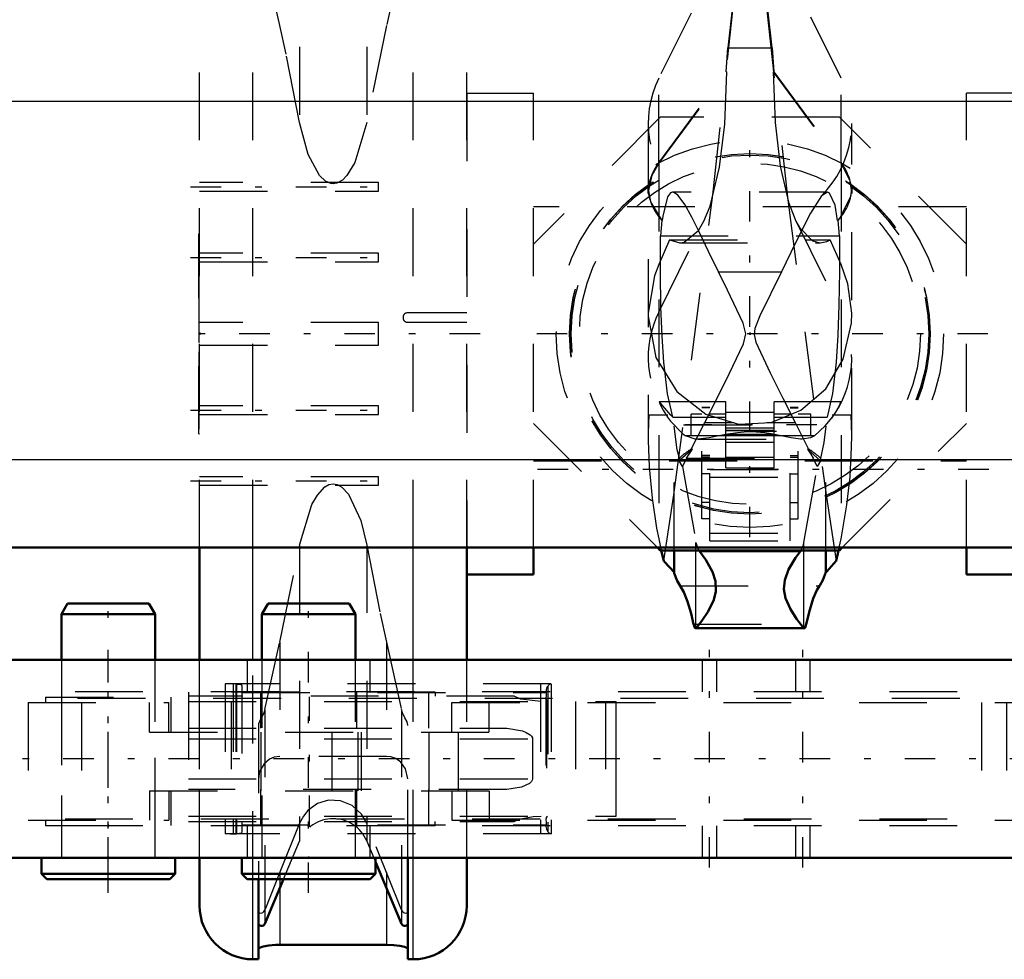
# Model space of a CAD drawing. Units: inches. Extents: x 27 to 286, y 23 to 250.
# Drawn here: x 98 to 113, y 208 to 222 of the extents above; entities that cross this region are included whole.
import ezdxf

# ---------------------------------------------------------------- set-up
doc = ezdxf.new("R2010")
doc.units = ezdxf.units.IN
doc.header["$MEASUREMENT"] = 0
doc.linetypes.add('Center', pattern=[1.5, 0.45, -0.5, 0.05, -0.5])
doc.linetypes.add('Dashed', pattern=[2, 1, -1])
for name, color, linetype, lineweight in [('2d ConnectionPoints', 7, 'Continuous', 50), ('AM_0', 7, 'Continuous', 50), ('AM_4', 3, 'Continuous', 25), ('AM_7', 7, 'Center', 25), ('AM_9', 6, 'Dashed', 25)]:
    doc.layers.add(name, color=color, linetype=linetype, lineweight=lineweight)

# ---------------------------------------------------------------- blocks, each defined once
blk = doc.blocks.new('81_C236661033x31_1_0_in_FXGRL_1_1_GN_Wire_Rope_Hoist_900')
at = {"layer": 'AM_7'}
blk.add_line((100.876, 216.262), (100.881, 216.262), dxfattribs=at)
at = {"layer": 'AM_9'}
for p, q in [((100.876, 216.131), (100.876, 219.081)), ((100.876, 219.081), (100.886, 219.081)), ((100.881, 219.013), (100.876, 219.013)), ((100.881, 217.478), (100.881, 219.013)), ((100.881, 218.769), (100.876, 218.769)), ((100.881, 218.662), (100.876, 218.662)), ((100.881, 218.553), (100.876, 218.553)), ((100.881, 218.446), (100.876, 218.446)), ((100.881, 218.349), (100.876, 218.349)), ((100.881, 218.203), (100.876, 218.203)), ((100.881, 218.201), (100.876, 218.201)), ((100.881, 218.178), (100.876, 218.178)), ((100.881, 218.145), (100.876, 218.145)), ((100.881, 218.104), (100.876, 218.104)), ((100.881, 218.065), (100.876, 218.065)), ((100.881, 218.038), (100.876, 218.038)), ((100.881, 218.001), (100.876, 218.001)), ((100.881, 218), (100.876, 218)), ((100.881, 217.999), (100.876, 217.999)), ((100.881, 217.99), (100.876, 217.99)), ((100.881, 217.948), (100.876, 217.948)), ((100.881, 217.946), (100.876, 217.946)), ((100.881, 217.92), (100.876, 217.92)), ((100.881, 217.852), (100.876, 217.852)), ((100.881, 217.85), (100.876, 217.85)), ((100.881, 217.816), (100.876, 217.816)), ((100.881, 217.805), (100.876, 217.805)), ((100.881, 217.782), (100.876, 217.782)), ((100.881, 217.782), (100.876, 217.782)), ((100.881, 217.736), (100.876, 217.736)), ((100.881, 217.73), (100.876, 217.73)), ((100.876, 217.73), (100.881, 217.73)), ((100.881, 217.718), (100.876, 217.718)), ((100.881, 217.717), (100.876, 217.717)), ((100.881, 217.695), (100.876, 217.695)), ((100.881, 217.648), (100.876, 217.648)), ((100.881, 217.528), (100.876, 217.528)), ((100.881, 217.478), (100.876, 217.478)), ((100.881, 217.339), (100.876, 217.339)), ((100.881, 217.136), (100.881, 217.339)), ((100.881, 217.136), (100.876, 217.136)), ((100.881, 216.989), (100.876, 216.989)), ((100.881, 216.982), (100.876, 216.982)), ((100.881, 216.939), (100.876, 216.939)), ((100.881, 216.2), (100.881, 216.989)), ((100.881, 216.785), (100.876, 216.785)), ((100.881, 216.782), (100.876, 216.782)), ((100.881, 216.78), (100.876, 216.78)), ((100.881, 216.751), (100.876, 216.751)), ((100.881, 216.632), (100.876, 216.632)), ((100.881, 216.619), (100.876, 216.619)), ((100.881, 216.608), (100.876, 216.608)), ((100.881, 216.587), (100.876, 216.587)), ((100.881, 216.461), (100.876, 216.461)), ((100.876, 216.461), (100.881, 216.461)), ((100.881, 216.324), (100.876, 216.324)), ((100.881, 216.308), (100.876, 216.308)), ((100.881, 216.3), (100.876, 216.3)), ((100.881, 216.288), (100.876, 216.288)), ((100.881, 216.27), (100.876, 216.27)), ((100.881, 216.264), (100.876, 216.264)), ((100.881, 216.263), (100.876, 216.263)), ((100.881, 216.262), (100.876, 216.262)), ((100.881, 216.262), (100.876, 216.262)), ((100.881, 216.262), (100.876, 216.262)), ((100.881, 216.26), (100.876, 216.26)), ((100.876, 216.258), (100.881, 216.258)), ((100.881, 216.253), (100.876, 216.253)), ((100.881, 216.251), (100.876, 216.251)), ((100.876, 216.25), (100.881, 216.25)), ((100.881, 216.245), (100.876, 216.245)), ((100.881, 216.242), (100.876, 216.242)), ((100.881, 216.232), (100.876, 216.232)), ((100.876, 216.232), (100.881, 216.232)), ((100.876, 216.216), (100.881, 216.216)), ((100.876, 216.2), (100.881, 216.2)), ((100.876, 216.131), (100.886, 216.131))]:
    blk.add_line(p, q, dxfattribs=at)
blk = doc.blocks.new('83_2533034520_RSN10_SH_2_0_in_FXGRL_1_1_GN_Wire_Rope_Hoist_900')
at = {"layer": 'AM_0'}
for p, q in [((107.69, 214.417), (107.727, 214.262)), ((107.877, 214.095), (107.877, 214.417)), ((108.253, 214.405), (109.74, 214.405)), ((110.116, 214.095), (110.116, 214.417)), ((110.266, 214.262), (110.302, 214.417)), ((108.194, 213.269), (109.798, 213.269))]:
    blk.add_line(p, q, dxfattribs=at)
for points in [[(108.253, 214.405), (108.345, 214.277), (108.443, 214.101), (108.488, 213.961), (108.493, 213.809), (108.463, 213.686), (108.379, 213.515), (108.286, 213.377), (108.223, 213.297), (108.201, 213.272)], [(109.792, 213.272), (109.752, 213.318), (109.684, 213.407), (109.593, 213.55), (109.521, 213.712), (109.496, 213.844), (109.508, 213.98), (109.564, 214.133), (109.668, 214.308), (109.74, 214.405)], [(107.877, 214.095), (107.739, 214.246), (107.727, 214.262)], [(110.266, 214.262), (110.129, 214.108), (110.116, 214.095)], [(107.97, 213.894), (107.925, 213.97), (107.881, 214.081), (107.877, 214.095)], [(110.116, 214.095), (110.072, 213.979), (110.027, 213.9), (110.023, 213.894)], [(107.97, 213.894), (108.024, 213.802), (108.078, 213.665), (108.13, 213.485), (108.166, 213.331)], [(109.826, 213.331), (109.877, 213.541), (109.93, 213.709), (109.984, 213.833), (110.023, 213.894)], [(108.194, 213.269), (108.189, 213.272), (108.183, 213.278), (108.178, 213.29), (108.172, 213.305), (108.167, 213.325), (108.166, 213.331)], [(109.826, 213.331), (109.821, 213.31), (109.816, 213.293), (109.81, 213.281), (109.805, 213.273), (109.799, 213.269), (109.798, 213.269)], [(108.201, 213.272), (108.195, 213.269), (108.194, 213.269)], [(109.798, 213.269), (109.792, 213.272), (109.792, 213.272)]]:
    blk.add_lwpolyline(points, dxfattribs=at)
at = {"layer": 'AM_4'}
for p, q in [((108.201, 213.272), (108.201, 214.417)), ((109.792, 213.272), (109.792, 214.417))]:
    blk.add_line(p, q, dxfattribs=at)
at = {"layer": 'AM_7'}
for p, q in [((109.983, 216.268), (108.041, 216.268)), ((109.387, 216.168), (108.606, 216.168)), ((112.516, 215.606), (105.476, 215.606))]:
    blk.add_line(p, q, dxfattribs=at)
at = {"layer": 'AM_9'}
for p, q in [((108.128, 222.331), (107.653, 221.374)), ((108.449, 219.652), (108.746, 222.37)), ((108.727, 222.343), (108.67, 221.817)), ((109.246, 222.37), (109.547, 219.62)), ((109.322, 221.817), (109.265, 222.343)), ((110.34, 221.374), (109.864, 222.331)), ((108.646, 221.465), (108.67, 221.817)), ((108.67, 221.817), (109.322, 221.817)), ((109.322, 221.817), (109.347, 221.465)), ((107.653, 220.127), (108.646, 221.465)), ((107.653, 220.114), (108.655, 221.465)), ((108.646, 221.465), (108.655, 221.465)), ((109.337, 221.465), (110.34, 220.114)), ((109.337, 221.465), (109.347, 221.465)), ((109.347, 221.465), (110.34, 220.127)), ((107.653, 220.127), (107.653, 221.374)), ((110.34, 220.127), (110.34, 221.374)), ((107.496, 220.706), (107.496, 216.131)), ((110.496, 216.102), (110.496, 220.706)), ((107.653, 220.114), (107.653, 214.587)), ((110.34, 220.114), (110.34, 214.587)), ((107.496, 219.674), (107.496, 219.764)), ((110.132, 219.691), (107.857, 219.691)), ((110.137, 219.691), (110.058, 219.646)), ((110.496, 219.764), (110.496, 219.674)), ((107.876, 215.237), (108.449, 219.652)), ((109.547, 219.62), (110.117, 215.234)), ((107.653, 217.926), (108.327, 219.285)), ((107.697, 219.277), (107.676, 219.052)), ((107.697, 219.277), (107.704, 219.277)), ((109.667, 219.281), (110.34, 217.926)), ((110.288, 219.277), (110.295, 219.277)), ((110.316, 219.052), (110.295, 219.277)), ((107.813, 218.991), (107.653, 218.626)), ((107.676, 219.052), (110.316, 219.052)), ((107.813, 218.991), (107.961, 218.945)), ((107.813, 218.991), (110.18, 218.991)), ((107.96, 218.945), (110.033, 218.945)), ((110.34, 218.626), (110.18, 218.991)), ((108.532, 218.517), (109.46, 218.517)), ((108.641, 216.606), (107.663, 216.606)), ((108.287, 214.879), (108.287, 216.519)), ((108.405, 216.519), (108.287, 216.519)), ((108.405, 216.514), (108.287, 216.514)), ((108.405, 214.556), (108.405, 216.519)), ((108.641, 215.631), (108.641, 216.606)), ((109.351, 215.631), (109.351, 216.606)), ((110.333, 216.606), (109.351, 216.606)), ((109.587, 214.556), (109.587, 216.519)), ((109.705, 216.519), (109.587, 216.519)), ((109.587, 216.514), (109.705, 216.514)), ((109.705, 214.879), (109.705, 216.519)), ((107.505, 216.413), (107.496, 216.146)), ((107.505, 216.413), (107.786, 216.413)), ((107.861, 216.38), (108.641, 216.38)), ((108.129, 216.11), (108.129, 216.425)), ((108.287, 216.425), (108.129, 216.425)), ((108.641, 216.425), (108.405, 216.425)), ((108.641, 216.452), (109.351, 216.452)), ((109.587, 216.425), (109.351, 216.425)), ((109.351, 216.38), (110.132, 216.38)), ((109.894, 216.425), (109.705, 216.425)), ((109.894, 216.11), (109.894, 216.425)), ((110.206, 216.413), (110.487, 216.413)), ((110.496, 216.111), (110.487, 216.413)), ((107.877, 214.417), (107.877, 216.244)), ((108.017, 216.268), (109.975, 216.268)), ((108.132, 215.908), (108.331, 216.298)), ((108.331, 216.298), (108.758, 216.298)), ((109.351, 216.218), (108.641, 216.218)), ((109.246, 216.298), (109.662, 216.298)), ((109.662, 216.298), (109.86, 215.908)), ((110.116, 214.417), (110.116, 216.244)), ((108.641, 216.103), (108.045, 216.103)), ((108.129, 216.11), (108.287, 216.11)), ((108.235, 216.056), (109.762, 216.056)), ((108.405, 216.11), (109.587, 216.11)), ((109.351, 216.18), (108.641, 216.18)), ((109.351, 216.176), (108.641, 216.176)), ((109.351, 216.122), (108.641, 216.122)), ((109.948, 216.103), (109.351, 216.103)), ((109.705, 216.11), (109.894, 216.11)), ((108.062, 215.774), (108.151, 215.908)), ((108.151, 215.908), (108.132, 215.908)), ((108.641, 216.011), (109.351, 216.011)), ((109.86, 215.908), (109.842, 215.908)), ((110.038, 215.734), (109.842, 215.908)), ((107.954, 215.734), (107.956, 215.776)), ((108.062, 215.774), (108.004, 215.652)), ((108.062, 215.774), (109.93, 215.774)), ((108.405, 215.815), (108.287, 215.815)), ((108.405, 215.788), (108.287, 215.788)), ((108.641, 215.788), (109.351, 215.788)), ((109.587, 215.815), (109.705, 215.815)), ((109.587, 215.788), (109.705, 215.788)), ((109.988, 215.652), (109.93, 215.774)), ((110.036, 215.776), (110.038, 215.734)), ((108.004, 215.652), (107.954, 215.734)), ((108.004, 215.652), (108.201, 214.533)), ((108.405, 215.609), (109.587, 215.609)), ((108.641, 215.631), (109.351, 215.631)), ((109.792, 214.533), (109.988, 215.652)), ((110.038, 215.734), (109.988, 215.652)), ((108.405, 215.546), (108.287, 215.546)), ((108.405, 215.494), (109.587, 215.494)), ((109.587, 215.546), (109.705, 215.546)), ((107.727, 214.262), (107.876, 215.237)), ((110.117, 215.234), (110.266, 214.262)), ((108.405, 215.124), (108.287, 215.124)), ((109.587, 215.124), (109.705, 215.124)), ((108.405, 214.879), (108.287, 214.879)), ((109.587, 214.879), (109.705, 214.879)), ((108.405, 214.671), (109.587, 214.671)), ((107.653, 214.587), (107.69, 214.417)), ((108.201, 214.417), (108.201, 214.533)), ((108.405, 214.556), (109.587, 214.556)), ((109.792, 214.417), (109.792, 214.533)), ((110.302, 214.417), (110.34, 214.587)), ((107.97, 213.894), (110.023, 213.894)), ((108.166, 213.331), (109.826, 213.331))]:
    blk.add_line(p, q, dxfattribs=at)
for points in [[(108.318, 219.267), (108.409, 219.489), (108.548, 220.059), (108.624, 220.692), (108.655, 221.465)], [(109.337, 221.465), (109.366, 220.72), (109.441, 220.076), (109.565, 219.546), (109.674, 219.267)], [(107.496, 219.674), (107.554, 219.945), (107.653, 220.114)], [(110.34, 220.114), (110.464, 219.875), (110.496, 219.674)], [(107.704, 219.277), (107.534, 219.552), (107.496, 219.764)], [(107.856, 219.691), (107.827, 219.683), (107.779, 219.622), (107.712, 219.34), (107.704, 219.277)], [(107.935, 219.647), (107.883, 219.685), (107.856, 219.691)], [(110.288, 219.277), (110.252, 219.501), (110.17, 219.68), (110.137, 219.691)], [(110.496, 219.764), (110.479, 219.625), (110.322, 219.316), (110.288, 219.277)], [(108.532, 218.517), (108.385, 218.819), (108.251, 219.099), (108.138, 219.326), (108.036, 219.509), (107.955, 219.625), (107.935, 219.647)], [(110.058, 219.646), (110.05, 219.639), (109.886, 219.385), (109.668, 218.945), (109.46, 218.517)], [(107.961, 218.945), (108.029, 218.955), (108.236, 219.126), (108.318, 219.267)], [(109.674, 219.267), (109.727, 219.171), (109.917, 218.974), (110.031, 218.945)], [(107.861, 216.38), (107.78, 216.722), (107.726, 217.189), (107.701, 217.572), (107.685, 218.009), (107.677, 218.505), (107.676, 219.052)], [(110.031, 218.945), (110.129, 218.965), (110.18, 218.991)], [(110.316, 219.052), (110.315, 218.523), (110.308, 218.035), (110.292, 217.586), (110.267, 217.189), (110.214, 216.728), (110.132, 216.38)], [(107.653, 218.626), (107.589, 218.46), (107.496, 217.913)], [(108.331, 216.298), (108.64, 216.913), (108.901, 217.459), (108.937, 217.608), (108.898, 217.761), (108.665, 218.249), (108.532, 218.517)], [(109.46, 218.517), (109.142, 217.869), (109.068, 217.686), (109.056, 217.594), (109.082, 217.483), (109.292, 217.033), (109.48, 216.657), (109.662, 216.298)], [(110.496, 217.912), (110.438, 218.341), (110.34, 218.626)], [(107.496, 217.913), (107.496, 217.864), (107.611, 217.259), (107.917, 216.756), (108.346, 216.424), (108.828, 216.277), (109.308, 216.302), (109.747, 216.481), (110.112, 216.798), (110.372, 217.234), (110.492, 217.762), (110.496, 217.912)], [(107.658, 216.606), (107.663, 216.583), (107.715, 216.481), (107.783, 216.378)], [(107.861, 216.38), (107.832, 216.408), (107.712, 216.545), (107.663, 216.604), (107.658, 216.606)], [(110.207, 216.374), (110.253, 216.44), (110.32, 216.562), (110.334, 216.606), (110.334, 216.606)], [(107.783, 216.378), (107.825, 216.322), (107.995, 216.145), (108.045, 216.103)], [(109.948, 216.103), (110.105, 216.25), (110.207, 216.374)], [(107.956, 215.776), (107.926, 215.899), (107.877, 216.244)], [(110.116, 216.244), (110.085, 216.006), (110.048, 215.821), (110.036, 215.776)], [(107.496, 216.146), (107.496, 216.036), (107.511, 215.645), (107.553, 215.188), (107.621, 214.746), (107.653, 214.587)], [(108.228, 216.056), (108.189, 216.057), (108.045, 216.103)], [(109.764, 216.056), (109.741, 216.056), (109.604, 216.073), (109.48, 216.098), (109.309, 216.132), (109.213, 216.146), (109.09, 216.158), (108.996, 216.161), (108.909, 216.159), (108.811, 216.15), (108.672, 216.13), (108.514, 216.098), (108.393, 216.074), (108.228, 216.056)], [(109.948, 216.103), (109.889, 216.075), (109.764, 216.056)], [(110.34, 214.587), (110.426, 215.088), (110.471, 215.5), (110.494, 215.939), (110.496, 216.111)], [(108.151, 215.908), (107.969, 215.75), (107.954, 215.734)], [(109.842, 215.908), (109.894, 215.836), (109.93, 215.774)], [(108.201, 214.533), (108.211, 214.491), (108.224, 214.457)], [(108.224, 214.457), (108.245, 214.417), (108.253, 214.405)], [(109.74, 214.405), (109.762, 214.445), (109.768, 214.457)], [(109.768, 214.457), (109.784, 214.499), (109.792, 214.533)]]:
    blk.add_lwpolyline(points, dxfattribs=at)
for centre, start, end in [((108.996, 220.706), 153.5935, 225.0993), ((108.996, 220.706), 314.8412, 26.4065), ((108.996, 217.259), 153.5935, 216.2805), ((108.996, 217.259), 323.4605, 26.4065)]:
    blk.add_arc(centre, 1.5, start, end, dxfattribs=at)
for centre, major_axis, ratio, start_param, end_param in [((108.996, 219.681), (1.5, 0), 0.669131, 2.680712, 3.148232), ((108.996, 219.681), (1.5, 0), 0.669131, 6.276545, 6.744066), ((108.996, 219.76), (-1.5, 0), 0.642788, 6.278397, 6.807244), ((108.996, 219.76), (-1.5, 0), 0.642788, 2.617534, 3.146381), ((108.996, 214.797), (-1.5, 0), 0.906308, 5.32597, 5.478717), ((108.996, 214.797), (-1.5, 0), 0.906308, 3.946061, 4.098808)]:
    blk.add_ellipse(centre, major_axis=major_axis, ratio=ratio, start_param=start_param, end_param=end_param, dxfattribs=at)
blk = doc.blocks.new('84_0333093510_H377_4_H375_4_0_in_FXGRL_1_1_GN_Wire_Rope_Hoist_900')
at = {"layer": 'AM_0'}
for p, q in [((100.886, 212.805), (100.886, 214.457)), ((104.823, 212.805), (104.823, 214.457)), ((105.807, 214.063), (105.807, 214.457)), ((107.635, 214.457), (107.675, 214.417)), ((110.317, 214.417), (110.357, 214.457)), ((112.185, 214.063), (112.185, 214.457)), ((107.675, 214.417), (110.317, 214.417)), ((104.823, 214.063), (105.807, 214.063)), ((113.169, 214.063), (112.185, 214.063)), ((100.886, 209.181), (100.886, 209.889)), ((103.478, 209.828), (103.861, 208.915)), ((103.957, 208.394), (103.957, 209.889)), ((104.823, 209.181), (104.823, 209.889)), ((101.752, 209.574), (101.752, 208.394)), ((101.848, 208.915), (102.124, 209.574)), ((102.067, 208.607), (103.642, 208.607)), ((101.673, 208.394), (101.752, 208.394)), ((103.957, 208.394), (104.035, 208.394))]:
    blk.add_line(p, q, dxfattribs=at)
for points in [[(101.752, 208.543), (101.77, 208.563), (101.823, 208.582), (101.905, 208.597), (102.004, 208.605), (102.067, 208.607)], [(103.642, 208.607), (103.744, 208.603), (103.835, 208.592), (103.906, 208.576), (103.948, 208.557), (103.957, 208.543)]]:
    blk.add_lwpolyline(points, dxfattribs=at)
for centre, radius, start, end in [((101.673, 209.181), 0.787, 180, 270), ((104.035, 209.181), 0.787, 270, 0), ((101.802, 208.934), 0.05, 180, 337.25), ((103.907, 208.934), 0.05, 202.75, 0)]:
    blk.add_arc(centre, radius, start, end, dxfattribs=at)
at = {"layer": 'AM_4'}
for p, q in [((101.673, 212.805), (101.673, 214.457)), ((104.035, 212.805), (104.035, 214.457)), ((103.861, 209.889), (103.861, 208.915)), ((104.035, 208.394), (104.035, 209.889)), ((101.673, 208.394), (101.673, 209.574)), ((101.848, 209.574), (101.848, 208.915)), ((102.067, 209.437), (102.067, 208.607)), ((103.642, 209.437), (103.642, 208.607))]:
    blk.add_line(p, q, dxfattribs=at)
at = {"layer": 'AM_7'}
for p, q in [((108.996, 214.609), (108.996, 220.603)), ((100.754, 219.772), (103.656, 219.772)), ((100.754, 218.729), (103.656, 218.729)), ((105.02, 217.606), (100.689, 217.606)), ((112.504, 217.606), (105.488, 217.606)), ((100.754, 216.483), (103.656, 216.483)), ((100.754, 215.439), (103.656, 215.439))]:
    blk.add_line(p, q, dxfattribs=at)
at = {"layer": 'AM_9'}
for p, q in [((102.067, 223.831), (102.067, 222.147)), ((102.36, 223.831), (102.36, 220.717)), ((103.349, 223.831), (103.349, 220.717)), ((103.642, 223.831), (103.642, 222.147)), ((102.067, 222.147), (101.848, 223.139)), ((103.861, 223.139), (103.642, 222.147)), ((100.886, 214.457), (100.886, 222.331)), ((101.673, 214.457), (101.673, 222.331)), ((104.035, 214.457), (104.035, 222.331)), ((104.823, 214.457), (104.823, 222.331)), ((103.642, 222.147), (103.349, 220.717)), ((104.822, 221.15), (104.822, 214.063)), ((104.823, 221.15), (105.807, 221.15)), ((105.807, 214.457), (105.807, 221.15)), ((113.169, 221.15), (112.185, 221.15)), ((112.185, 214.457), (112.185, 221.15)), ((107.675, 220.795), (105.807, 218.927)), ((110.317, 220.795), (107.675, 220.795)), ((112.185, 218.927), (110.317, 220.795)), ((103.524, 219.835), (100.886, 219.835)), ((103.524, 219.709), (103.524, 219.835)), ((100.886, 219.709), (103.524, 219.709)), ((112.185, 219.476), (105.807, 219.476)), ((103.524, 218.792), (100.886, 218.792)), ((100.886, 218.666), (103.524, 218.666)), ((103.524, 218.666), (103.524, 218.792)), ((103.885, 217.855), (103.885, 217.838)), ((104.823, 217.914), (103.944, 217.914)), ((103.524, 217.774), (100.886, 217.774)), ((103.524, 217.439), (103.524, 217.774)), ((103.944, 217.779), (104.823, 217.779)), ((100.886, 217.439), (103.524, 217.439)), ((103.524, 216.546), (100.886, 216.546)), ((103.524, 216.42), (103.524, 216.546)), ((100.886, 216.42), (103.524, 216.42)), ((105.807, 216.285), (107.635, 214.457)), ((110.357, 214.457), (112.185, 216.285)), ((105.807, 215.736), (112.185, 215.736)), ((103.524, 215.502), (100.886, 215.502)), ((103.524, 215.376), (103.524, 215.502)), ((100.886, 215.376), (103.524, 215.376)), ((102.067, 213.066), (102.36, 214.495)), ((102.36, 214.495), (102.36, 210.136)), ((103.349, 214.495), (103.349, 210.136)), ((101.848, 212.074), (102.067, 213.066)), ((102.067, 213.066), (102.067, 211.381)), ((103.642, 213.066), (103.642, 211.381)), ((103.642, 213.066), (103.861, 212.074)), ((100.886, 209.889), (100.886, 212.805)), ((101.673, 209.574), (101.673, 212.805)), ((104.035, 209.889), (104.035, 212.805)), ((104.823, 209.889), (104.823, 212.805)), ((101.848, 212.074), (101.848, 209.574)), ((103.861, 212.074), (103.861, 209.889)), ((101.752, 211.839), (101.752, 209.574)), ((103.957, 209.889), (103.957, 211.839)), ((103.642, 211.381), (102.067, 211.381)), ((102.36, 210.4), (102.067, 209.678)), ((103.861, 209.121), (103.349, 210.4)), ((102.124, 209.574), (102.36, 210.136)), ((103.349, 210.136), (103.478, 209.828)), ((102.067, 209.678), (102.067, 209.437)), ((103.642, 209.678), (103.642, 209.437))]:
    blk.add_line(p, q, dxfattribs=at)
for points in [[(102.36, 220.717), (102.162, 221.724), (102.067, 222.147)], [(103.349, 220.717), (103.172, 220.132), (103.055, 219.937), (102.99, 219.871), (102.909, 219.824), (102.852, 219.815), (102.818, 219.819), (102.743, 219.853), (102.653, 219.939), (102.487, 220.249), (102.36, 220.717)], [(102.36, 214.495), (102.542, 215.091), (102.622, 215.232), (102.731, 215.352), (102.789, 215.385), (102.855, 215.398), (102.914, 215.387), (102.983, 215.348), (103.079, 215.244), (103.26, 214.857), (103.349, 214.495)], [(103.349, 214.495), (103.547, 213.488), (103.642, 213.066)], [(101.848, 212.074), (101.846, 212.064), (101.822, 211.997), (101.781, 211.922), (101.755, 211.863), (101.752, 211.84), (101.752, 211.839)], [(103.957, 211.839), (103.957, 211.84), (103.944, 211.889), (103.912, 211.95), (103.876, 212.024), (103.861, 212.072), (103.861, 212.074)], [(102.067, 211.381), (101.986, 211.37), (101.916, 211.34), (101.837, 211.274), (101.771, 211.161), (101.752, 211.054)], [(103.957, 211.054), (103.922, 211.2), (103.852, 211.295), (103.776, 211.349), (103.702, 211.375), (103.642, 211.381)], [(103.349, 210.4), (103.273, 210.533), (103.133, 210.66), (102.964, 210.73), (102.788, 210.737), (102.623, 210.687), (102.481, 210.584), (102.415, 210.504), (102.36, 210.4)], [(102.067, 209.678), (101.857, 209.143), (101.848, 209.121)], [(101.752, 209.094), (101.752, 209.093), (101.768, 209.076), (101.794, 209.075), (101.818, 209.085), (101.835, 209.1), (101.846, 209.116), (101.848, 209.121)], [(103.861, 209.121), (103.863, 209.115), (103.874, 209.099), (103.893, 209.084), (103.919, 209.074), (103.947, 209.079), (103.957, 209.093), (103.957, 209.094)]]:
    blk.add_lwpolyline(points, dxfattribs=at)
for radius in [2.854, 2.657, 2.654, 2.634, 2.513]:
    blk.add_circle((108.996, 217.606), radius, dxfattribs=at)
for centre, radius, start, end in [((103.944, 217.855), 0.0591, 90, 180), ((103.944, 217.838), 0.0591, 180, 270), ((102.854, 209.929), 0.536, 22.75, 157.25)]:
    blk.add_arc(centre, radius, start, end, dxfattribs=at)
blk = doc.blocks.new('85_4633202920_D50XL103_1_0_in_FXGRL_1_1_GN_Wire_Rope_Hoist_900')
at = {"layer": 'AM_0'}
for p, q in [((101.895, 213.632), (101.803, 213.475)), ((101.895, 213.632), (103.091, 213.632)), ((103.182, 213.475), (103.091, 213.632)), ((101.803, 213.475), (103.182, 213.475)), ((101.803, 213.475), (101.803, 212.805)), ((103.182, 212.805), (103.182, 213.475)), ((101.508, 209.889), (103.478, 209.889)), ((101.508, 209.889), (101.508, 209.653)), ((103.478, 209.653), (103.478, 209.889)), ((101.508, 209.653), (103.478, 209.653)), ((101.508, 209.653), (101.587, 209.574)), ((101.587, 209.574), (103.398, 209.574)), ((103.398, 209.574), (103.478, 209.653))]:
    blk.add_line(p, q, dxfattribs=at)
at = {"layer": 'AM_7'}
blk.add_line((102.493, 209.371), (102.493, 213.835), dxfattribs=at)
at = {"layer": 'AM_9'}
for p, q in [((101.803, 212.805), (101.803, 209.889)), ((103.182, 209.889), (103.182, 212.805))]:
    blk.add_line(p, q, dxfattribs=at)
blk = doc.blocks.new('86_4633202920_D50XL103_2_0_in_FXGRL_1_1_GN_Wire_Rope_Hoist_900')
at = {"layer": 'AM_0'}
for p, q in [((98.942, 213.632), (98.851, 213.475)), ((98.942, 213.632), (100.138, 213.632)), ((100.23, 213.475), (100.138, 213.632)), ((98.851, 213.475), (100.23, 213.475)), ((98.851, 213.475), (98.851, 212.805)), ((100.23, 212.805), (100.23, 213.475)), ((98.555, 209.889), (100.525, 209.889)), ((98.555, 209.889), (98.555, 209.653)), ((100.525, 209.653), (100.525, 209.889)), ((98.555, 209.653), (100.525, 209.653)), ((98.555, 209.653), (98.635, 209.574)), ((98.635, 209.574), (100.446, 209.574)), ((100.446, 209.574), (100.525, 209.653))]:
    blk.add_line(p, q, dxfattribs=at)
at = {"layer": 'AM_7'}
blk.add_line((99.54, 209.371), (99.54, 213.835), dxfattribs=at)
at = {"layer": 'AM_9'}
for p, q in [((98.851, 212.805), (98.851, 209.889)), ((100.23, 209.889), (100.23, 212.805))]:
    blk.add_line(p, q, dxfattribs=at)
blk = doc.blocks.new('88_4633000480sh6_0_in_FXGRL_1_1_GN_Wire_Rope_Hoist_900')
at = {"layer": 'AM_9'}
for p, q in [((101.261, 212.449), (101.261, 210.244)), ((106.067, 212.449), (101.261, 212.449)), ((101.43, 212.448), (101.341, 212.449)), ((101.379, 212.448), (101.379, 210.244)), ((101.418, 212.449), (101.418, 210.244)), ((101.43, 212.448), (101.43, 210.244)), ((101.509, 212.424), (101.509, 210.269)), ((105.909, 212.449), (105.909, 210.244)), ((106.016, 212.416), (106.016, 210.276)), ((106.067, 212.448), (106.067, 210.244)), ((104.357, 212.33), (100.721, 212.33)), ((100.721, 212.33), (100.721, 210.362)), ((105.524, 212.271), (100.721, 212.271)), ((101.509, 212.321), (105.994, 212.321)), ((101.784, 212.33), (101.784, 211.799)), ((103.202, 211.799), (103.202, 212.33)), ((104.261, 212.33), (104.261, 211.799)), ((104.357, 212.33), (104.357, 212.271)), ((100.721, 212.193), (107.024, 212.193)), ((100.879, 212.193), (100.879, 210.5)), ((101.351, 212.193), (101.351, 210.5)), ((105.99, 212.247), (105.99, 210.447)), ((105.996, 212.209), (105.996, 210.483)), ((106.426, 212.193), (106.426, 210.5)), ((106.866, 212.193), (106.866, 210.5)), ((107.02, 212.193), (107.02, 210.5)), ((107.024, 210.5), (107.024, 212.193)), ((100.721, 211.799), (105.412, 211.799)), ((100.721, 211.641), (105.792, 211.641)), ((105.792, 211.641), (105.792, 211.051)), ((100.721, 211.051), (105.792, 211.051)), ((105.412, 210.893), (100.721, 210.893)), ((101.784, 210.893), (101.784, 210.362)), ((103.202, 210.362), (103.202, 210.893)), ((104.261, 210.893), (104.261, 210.362)), ((100.721, 210.5), (107.024, 210.5)), ((100.721, 210.421), (105.524, 210.421)), ((104.357, 210.362), (104.357, 210.421)), ((104.357, 210.362), (100.721, 210.362)), ((106.067, 210.244), (101.261, 210.244)), ((101.341, 210.244), (101.43, 210.244)), ((101.509, 210.372), (105.994, 210.372))]:
    blk.add_line(p, q, dxfattribs=at)
for points in [[(101.43, 212.448), (101.456, 212.448), (101.479, 212.447), (101.496, 212.443), (101.506, 212.435), (101.509, 212.424)], [(105.994, 212.321), (105.998, 212.367), (106.009, 212.405), (106.016, 212.416)], [(106.067, 212.448), (106.059, 212.447), (106.051, 212.445), (106.044, 212.441), (106.037, 212.437), (106.029, 212.431), (106.023, 212.424), (106.016, 212.416), (106.016, 212.416)], [(105.918, 212.193), (105.617, 212.225), (105.524, 212.271)], [(105.994, 212.321), (105.991, 212.271), (105.99, 212.246)], [(105.99, 212.246), (105.991, 212.231), (105.996, 212.209)], [(106.012, 212.193), (106.009, 212.193), (106.006, 212.195), (106.003, 212.198), (106, 212.202), (105.996, 212.207), (105.996, 212.209)], [(105.412, 211.799), (105.644, 211.758), (105.7, 211.734), (105.756, 211.7), (105.776, 211.682), (105.79, 211.658), (105.792, 211.641)], [(105.792, 211.051), (105.789, 211.033), (105.777, 211.013), (105.746, 210.984), (105.629, 210.929), (105.412, 210.893)], [(105.524, 210.421), (105.589, 210.457), (105.804, 210.497), (105.918, 210.5)], [(105.996, 210.483), (105.99, 210.456), (105.99, 210.448)], [(105.99, 210.448), (105.991, 210.418), (105.994, 210.372)], [(105.996, 210.483), (105.999, 210.489), (106.002, 210.493), (106.005, 210.496), (106.008, 210.499), (106.011, 210.5), (106.012, 210.5)], [(101.509, 210.269), (101.505, 210.256), (101.493, 210.249), (101.476, 210.245), (101.453, 210.244), (101.43, 210.244)], [(106.016, 210.276), (106.002, 210.309), (105.995, 210.35), (105.994, 210.372)], [(106.016, 210.276), (106.022, 210.268), (106.029, 210.262), (106.036, 210.256), (106.044, 210.251), (106.051, 210.248), (106.059, 210.245), (106.067, 210.244), (106.067, 210.244)]]:
    blk.add_lwpolyline(points, dxfattribs=at)
blk = doc.blocks.new('89_4633000710sh6_0_in_FXGRL_1_1_GN_Wire_Rope_Hoist_900')
at = {"layer": 'AM_7'}
blk.add_line((102.506, 210.355), (102.506, 212.262), dxfattribs=at)
at = {"layer": 'AM_9'}
for p, q in [((98.358, 212.175), (100.431, 212.175)), ((98.358, 212.175), (98.358, 210.441)), ((98.615, 212.254), (100.466, 212.254)), ((98.615, 212.254), (98.615, 212.175)), ((98.851, 212.254), (98.851, 210.363)), ((99.146, 212.175), (99.146, 210.441)), ((100.149, 211.741), (100.149, 212.175)), ((100.23, 210.363), (100.23, 212.254)), ((100.431, 211.741), (100.431, 212.175)), ((100.466, 211.741), (100.466, 212.254)), ((104.604, 212.175), (116.088, 212.175)), ((104.604, 211.741), (104.604, 212.175)), ((105.153, 211.741), (105.153, 212.175)), ((112.41, 212.175), (112.41, 210.441)), ((112.777, 212.175), (112.777, 210.441)), ((113.343, 212.175), (113.343, 210.441)), ((113.71, 212.175), (113.71, 210.441)), ((114.514, 212.175), (114.514, 210.441)), ((115.695, 212.175), (115.695, 210.441)), ((116.088, 212.175), (116.088, 210.441)), ((100.149, 211.741), (105.153, 211.741)), ((101.787, 211.741), (101.787, 210.875)), ((102.836, 211.741), (102.836, 210.875)), ((103.224, 210.875), (103.224, 211.741)), ((103.267, 211.741), (103.267, 210.875)), ((104.263, 211.741), (104.263, 210.875)), ((104.694, 211.741), (104.694, 210.875)), ((100.149, 210.875), (100.149, 210.441)), ((100.149, 210.875), (105.153, 210.875)), ((100.431, 210.875), (100.431, 210.441)), ((100.466, 210.363), (100.466, 210.875)), ((104.604, 210.875), (104.604, 210.441)), ((105.153, 210.875), (105.153, 210.441)), ((98.358, 210.441), (100.431, 210.441)), ((98.615, 210.441), (98.615, 210.363)), ((104.604, 210.441), (116.088, 210.441)), ((98.615, 210.363), (100.466, 210.363))]:
    blk.add_line(p, q, dxfattribs=at)
blk = doc.blocks.new('90_4633201070sh6_0_in_FXGRL_1_1_GN_Wire_Rope_Hoist_900')
at = {"layer": 'AM_0'}
for p, q in [((97.768, 212.805), (97.768, 209.889)), ((120.052, 212.805), (97.768, 212.805)), ((117.867, 212.805), (117.848, 212.803)), ((118.317, 212.804), (118.3, 212.805)), ((120.052, 212.805), (120.052, 209.889)), ((120.052, 209.889), (97.768, 209.889)), ((117.849, 209.891), (117.867, 209.889)), ((118.3, 209.889), (118.319, 209.891))]:
    blk.add_line(p, q, dxfattribs=at)
for points in [[(117.847, 212.802), (117.855, 212.797), (117.887, 212.787), (117.941, 212.777), (118.013, 212.769), (118.091, 212.767), (118.167, 212.77), (118.234, 212.778), (118.285, 212.789), (118.315, 212.798), (118.32, 212.802)], [(118.32, 209.892), (118.312, 209.898), (118.28, 209.907), (118.225, 209.917), (118.154, 209.925), (118.076, 209.927), (118, 209.924), (117.933, 209.916), (117.881, 209.906), (117.852, 209.896), (117.847, 209.892)]]:
    blk.add_lwpolyline(points, dxfattribs=at)
at = {"layer": 'AM_7'}
for p, q in [((99.54, 209.744), (99.54, 212.951)), ((108.398, 209.744), (108.398, 212.951)), ((109.776, 209.744), (109.776, 212.951)), ((113.91, 209.744), (113.91, 212.951)), ((116.666, 209.743), (116.666, 212.952)), ((118.083, 209.743), (118.083, 212.952))]:
    blk.add_line(p, q, dxfattribs=at)
at = {"layer": 'AM_9'}
for p, q in [((98.852, 212.805), (98.852, 212.332)), ((100.229, 212.332), (100.229, 212.805)), ((101.587, 212.805), (101.587, 212.332)), ((103.398, 212.332), (103.398, 212.805)), ((108.29, 212.805), (108.29, 212.332)), ((108.507, 212.332), (108.507, 212.805)), ((109.668, 212.805), (109.668, 212.332)), ((109.885, 212.332), (109.885, 212.805)), ((112.977, 212.805), (112.977, 212.332)), ((113.174, 212.805), (113.174, 212.332)), ((113.63, 212.805), (113.63, 212.332)), ((114.191, 212.332), (114.191, 212.805)), ((116.386, 212.805), (116.386, 212.332)), ((116.947, 212.332), (116.947, 212.805)), ((117.847, 212.805), (117.847, 212.327)), ((118.32, 212.327), (118.32, 212.805)), ((119.084, 212.805), (119.084, 212.332)), ((119.281, 212.805), (119.281, 212.332)), ((119.478, 212.805), (119.478, 212.332)), ((120.052, 212.332), (97.768, 212.332)), ((120.052, 210.362), (97.768, 210.362)), ((98.852, 210.362), (98.852, 209.889)), ((100.229, 209.889), (100.229, 210.362)), ((101.587, 210.362), (101.587, 209.889)), ((103.398, 209.889), (103.398, 210.362)), ((108.29, 210.362), (108.29, 209.889)), ((108.507, 209.889), (108.507, 210.362)), ((109.668, 210.362), (109.668, 209.889)), ((109.885, 209.889), (109.885, 210.362)), ((112.977, 210.362), (112.977, 209.889)), ((113.174, 210.362), (113.174, 209.889)), ((113.63, 210.362), (113.63, 209.889)), ((114.191, 209.889), (114.191, 210.362)), ((116.386, 210.362), (116.386, 209.889)), ((116.947, 209.889), (116.947, 210.362)), ((117.847, 210.367), (117.847, 209.889)), ((118.32, 209.889), (118.32, 210.367)), ((119.084, 210.362), (119.084, 209.889)), ((119.281, 210.362), (119.281, 209.889)), ((119.478, 210.362), (119.478, 209.889))]:
    blk.add_line(p, q, dxfattribs=at)
for points in [[(117.867, 212.332), (117.848, 212.329), (117.847, 212.328)], [(117.847, 212.328), (117.854, 212.32), (117.885, 212.307), (117.939, 212.291), (118.011, 212.279), (118.089, 212.275), (118.163, 212.28), (118.228, 212.291), (118.281, 212.306), (118.313, 212.321), (118.32, 212.328)], [(118.32, 212.328), (118.318, 212.33), (118.3, 212.332)], [(118.32, 210.367), (118.313, 210.374), (118.282, 210.388), (118.228, 210.403), (118.156, 210.415), (118.078, 210.419), (118.004, 210.415), (117.938, 210.403), (117.886, 210.388), (117.854, 210.374), (117.847, 210.367)], [(117.847, 210.367), (117.849, 210.365), (117.867, 210.362)], [(118.3, 210.362), (118.319, 210.365), (118.32, 210.367)]]:
    blk.add_lwpolyline(points, dxfattribs=at)
blk = doc.blocks.new('92_4633200140_D45XL622_0_in_FXGRL_1_1_GN_Wire_Rope_Hoist_900')
at = {"layer": 'AM_7'}
blk.add_line((122.577, 211.347), (95.641, 211.347), dxfattribs=at)
at = {"layer": 'AM_9'}
for p, q in [((118.087, 212.234), (96.904, 212.234)), ((96.904, 210.461), (118.085, 210.461))]:
    blk.add_line(p, q, dxfattribs=at)
blk = doc.blocks.new('121_3737017240XE42286_0_in_FXGRL_1_1_GN_Wire_Rope_Hoist_900')
at = {"layer": 'AM_0'}
blk.add_line((97.619, 214.457), (120.256, 214.457), dxfattribs=at)
at = {"layer": 'AM_4'}
for p, q in [((38.918, 221.032), (138.76, 221.032)), ((97.619, 215.757), (120.256, 215.757))]:
    blk.add_line(p, q, dxfattribs=at)

msp = doc.modelspace()

# ---------------------------------------------------------------- linework, layer by layer
at = {"layer": '2d ConnectionPoints'}
for p in [(100.88588, 217.6064), (100.88588, 217.6064), (108.99612, 217.6064), (108.99612, 217.6064), (108.99612, 217.6064), (108.99612, 217.6064), (108.99612, 217.6064), (99.54044, 210.36216), (99.54044, 210.36216), (102.49285, 210.36216), (102.49285, 210.36216), (99.54044, 209.88916), (99.54044, 209.88916), (102.49285, 209.88916), (102.49285, 209.88916)]:
    msp.add_point(p, dxfattribs=at)

# ---------------------------------------------------------------- block references
for name in ['121_3737017240XE42286_0_in_FXGRL_1_1_GN_Wire_Rope_Hoist_900', '84_0333093510_H377_4_H375_4_0_in_FXGRL_1_1_GN_Wire_Rope_Hoist_900', '83_2533034520_RSN10_SH_2_0_in_FXGRL_1_1_GN_Wire_Rope_Hoist_900', '81_C236661033x31_1_0_in_FXGRL_1_1_GN_Wire_Rope_Hoist_900', '86_4633202920_D50XL103_2_0_in_FXGRL_1_1_GN_Wire_Rope_Hoist_900', '85_4633202920_D50XL103_1_0_in_FXGRL_1_1_GN_Wire_Rope_Hoist_900', '90_4633201070sh6_0_in_FXGRL_1_1_GN_Wire_Rope_Hoist_900', '88_4633000480sh6_0_in_FXGRL_1_1_GN_Wire_Rope_Hoist_900', '92_4633200140_D45XL622_0_in_FXGRL_1_1_GN_Wire_Rope_Hoist_900', '89_4633000710sh6_0_in_FXGRL_1_1_GN_Wire_Rope_Hoist_900']:
    msp.add_blockref(name, (0, 0))

doc.saveas('drawing.dxf')
